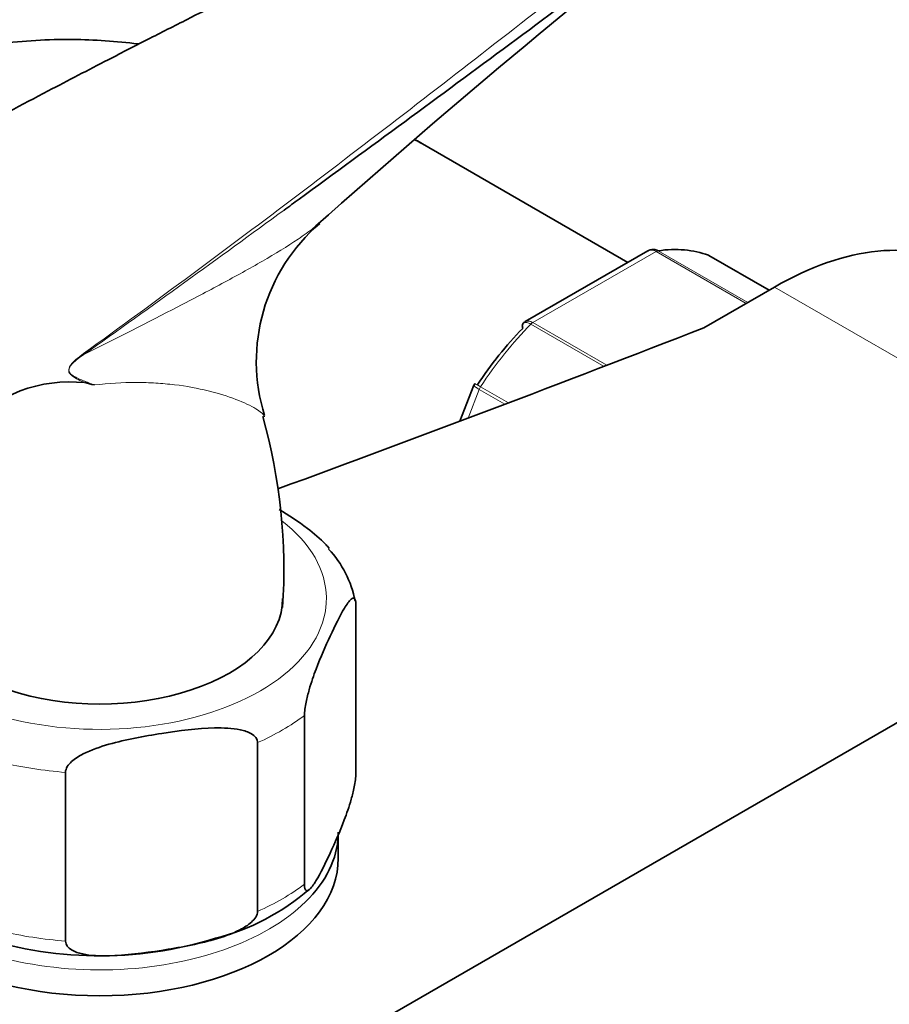
# Model space of a CAD drawing. Units: millimetres. Extents: x 0 to 1467, y 0 to 2760.
# Drawn here: x 1219 to 1273, y 869 to 931 of the extents above; entities that cross this region are included whole.
import ezdxf
from ezdxf import colors
from ezdxf.entities.mleader import LeaderData, LeaderLine
from ezdxf.math import Vec2, Vec3

# ---------------------------------------------------------------- set-up
doc = ezdxf.new("R2010")
doc.units = ezdxf.units.MM
doc.layers.add('DV6_Défaut', color=7, linetype='Continuous')
doc.layers.add('Défaut', color=7, linetype='Continuous')

# ---------------------------------------------------------------- blocks, each defined once
blk = doc.blocks.new('_DOT')
at = {"color": 0}
blk.add_line((0, 0), (-1, 0), dxfattribs=at)
at = {"color": 0, "const_width": 0.333}
blk.add_lwpolyline([(-0.1665, 0, 1), (0.1665, 0, 1)], format="xyb", close=True, dxfattribs=at)
blk = doc.blocks.new('SE5')
at = {"layer": 'DV6_Défaut', "color": 7, "linetype": 'Continuous', "lineweight": 35}
for p, q in [((1256.84, 915.766), (1243.915, 923.228)), ((1258.093, 916.489), (1250.386, 912.04)), ((1265.713, 914.019), (1261.932, 916.202)), ((1266.053, 914.215), (1261.62, 911.656)), ((1247.157, 908.051), (1246.273, 905.775)), ((1247.212, 908.143), (1247.16, 908.051)), ((1188.978, 837.873), (1293.63, 898.293)), ((1239.733, 883.616), (1239.733, 894.23)), ((1236.498, 876.645), (1236.498, 887.259)), ((1233.546, 874.941), (1233.546, 885.555)), ((1221.472, 873.073), (1221.472, 883.687)), ((1238.626, 878.289), (1238.626, 879.922))]:
    blk.add_line(p, q, dxfattribs=at)
at = {"layer": 'DV6_Défaut', "color": 7, "linetype": 'Continuous', "lineweight": 18}
for p, q in [((1258.612, 916.451), (1250.866, 911.979)), ((1264.269, 913.185), (1258.612, 916.451)), ((1258.737, 916.497), (1264.371, 913.244)), ((1265.71, 914.017), (1261.906, 916.214)), ((1266.053, 914.215), (1293.63, 898.293)), ((1255.34, 909.225), (1250.741, 911.881)), ((1250.866, 911.979), (1255.518, 909.293)), ((1247.49, 907.779), (1246.788, 905.969)), ((1249.107, 906.846), (1247.49, 907.779)), ((1247.572, 907.938), (1249.323, 906.928))]:
    blk.add_line(p, q, dxfattribs=at)
at = {"layer": 'DV6_Défaut', "color": 7, "linetype": 'Continuous', "lineweight": 35}
for centre, radius, start, end in [((1555.867, 561.755), 478.003, 127.6417, 131.81034), ((1244.887, 909.539), 11.416, 130.54433, 197.36547), ((1221.74, 899.457), 8.794, 83.89737, 137.58441), ((1183.282, 738.308), 174.4, 76.74032, 76.94549), ((1199.205, 896.383), 35.997, 356.27963, 15.61537), ((1233.275, 893.267), 6.514, 10.63308, 43.29256), ((1227.316, 887.28), 14.485, 284.37574, 310.96019), ((1223.613, 896.784), 24.641, 251.14298, 287.23081)]:
    blk.add_arc(centre, radius, start, end, dxfattribs=at)
at = {"layer": 'DV6_Défaut', "color": 7, "linetype": 'Continuous', "lineweight": 18}
blk.add_arc((1225.622, 905.686), 5.288, 124.69118, 131.96062, dxfattribs=at)
at = {"layer": 'DV6_Défaut', "color": 7, "linetype": 'Continuous', "lineweight": 35}
for centre, major_axis, start_param, end_param in [((1237.415, 911.97), (6.5, 11.258), 0, 0.06778), ((1266.053, 894.619), (-12, -20.785), 3.141593, 3.926991), ((1254.739, 901.968), (8, 13.856), 0.099371, 0.424228), ((1261.682, 915.769), (-0.25, -0.433), 3.141593, 3.240964), ((609.312, 1469.488), (1165.777, 0), -1.004436, -0.976957), ((1254.032, 902.376), (7.5, 12.99), 1.152606, 1.465388), ((1223.626, 894.619), (-11.5, 0), 0, 3.141593), ((1223.626, 879.922), (-15, 0), 2.57933, 3.087682), ((1223.626, 878.289), (15, 0), 3.141593, 6.283185)]:
    blk.add_ellipse(centre, major_axis=major_axis, ratio=0.57735, start_param=start_param, end_param=end_param, dxfattribs=at)
at = {"layer": 'DV6_Défaut', "color": 7, "linetype": 'Continuous', "lineweight": 18}
for centre, major_axis, ratio, start_param, end_param in [((1258.612, 916.043), (0.25, 0.433), 0.57735, 0.424228, 0.785398), ((1254.739, 901.968), (8, 13.856), 0.57735, 1.146569, 1.471425), ((1250.866, 911.571), (0.25, 0.433), 0.57735, 0.785398, 1.146569), ((1221.897, 910.265), (0.583, -0.812), 0.560028, 0.841098, 0.921789), ((1247.796, 907.752), (0.25, 0.433), 0.57735, 1.471425, 1.832596), ((1223.626, 894.619), (-14.25, 0), 0.57735, 0, 3.778471), ((1223.626, 892.986), (16.25, 0), 0.57735, -0.914206, -0.656591), ((1223.626, 892.986), (-16.25, 0), 0.57735, 1.180189, 1.437805), ((1223.626, 882.372), (16.25, 0), 0.57735, -0.914206, -0.656591), ((1223.626, 879.922), (-15, 0), 0.57735, 0.609809, 2.57933), ((1223.626, 882.372), (-16.25, 0), 0.57735, 1.180189, 1.437805)]:
    blk.add_ellipse(centre, major_axis=major_axis, ratio=ratio, start_param=start_param, end_param=end_param, dxfattribs=at)
for points, knots in [([(1222.612, 910.035), (1227.187, 913.339), (1231.668, 916.668), (1240.537, 923.378), (1244.925, 926.761), (1251.487, 931.873), (1253.67, 933.583), (1258.041, 937.006), (1260.228, 938.718), (1264.636, 942.127), (1266.856, 943.823), (1271.391, 947.173), (1273.708, 948.826), (1276.106, 950.45)], [0, 0, 0, 0, 0.25, 0.25, 0.5, 0.5, 0.625, 0.625, 0.75, 0.75, 0.875, 0.875, 1, 1, 1, 1]), ([(1222.625, 909.967), (1224.662, 910.985), (1226.643, 911.995), (1229.483, 913.467), (1230.409, 913.952), (1232.19, 914.907), (1233.044, 915.377), (1234.656, 916.308), (1235.413, 916.769), (1236.44, 917.465), (1236.764, 917.698), (1237.115, 917.972), (1237.164, 918.011), (1237.212, 918.05)], [0, 0, 0, 0, 0.358285, 0.358285, 0.537427, 0.537427, 0.716569, 0.716569, 0.895712, 0.895712, 0.985283, 0.985283, 1, 1, 1, 1]), ([(1258.612, 916.451), (1258.518, 916.505), (1258.425, 916.536), (1258.247, 916.549), (1258.164, 916.531), (1258.093, 916.49)], [0, 0, 0, 0, 0.500876, 0.500876, 1, 1, 1, 1]), ([(1250.741, 911.881), (1250.648, 911.935), (1250.561, 911.97), (1250.408, 912), (1250.344, 911.995), (1250.28, 911.961), (1250.267, 911.951), (1250.255, 911.938)], [0, 0, 0, 0, 0.429678, 0.429678, 0.859356, 0.859356, 1, 1, 1, 1]), ([(1250.386, 912.04), (1250.445, 912.074), (1250.518, 912.086), (1250.682, 912.066), (1250.773, 912.033), (1250.866, 911.979)], [0, 0, 0, 0, 0.498399, 0.498399, 1, 1, 1, 1]), ([(1222.625, 909.967), (1222.375, 909.798), (1222.119, 909.63), (1221.836, 909.324), (1221.781, 909.257), (1221.695, 909.096), (1221.673, 908.996), (1221.731, 908.766), (1221.846, 908.698), (1222.159, 908.501), (1222.384, 908.415), (1222.832, 908.233), (1223.057, 908.146), (1223.283, 908.059)], [0, 0, 0, 0, 0.25, 0.25, 0.3125, 0.3125, 0.375, 0.375, 0.5, 0.5, 0.75, 0.75, 1, 1, 1, 1]), ([(1222.675, 908.201), (1222.539, 908.263), (1222.403, 908.327), (1222.135, 908.462), (1222.003, 908.532), (1221.851, 908.652), (1221.822, 908.678), (1221.766, 908.736), (1221.739, 908.769), (1221.695, 908.845), (1221.678, 908.89), (1221.666, 908.995), (1221.674, 909.055), (1221.711, 909.165), (1221.739, 909.217), (1221.799, 909.312), (1221.833, 909.355), (1221.902, 909.437), (1221.938, 909.476), (1222.011, 909.549), (1222.05, 909.586), (1222.086, 909.619)], [0, 0, 0, 0, 0.25, 0.25, 0.5, 0.5, 0.5625, 0.5625, 0.625, 0.625, 0.6875, 0.6875, 0.75, 0.75, 0.8125, 0.8125, 0.875, 0.875, 0.9375, 0.9375, 1, 1, 1, 1]), ([(1233.952, 906.108), (1233.921, 906.222), (1233.732, 906.381), (1233.124, 906.746), (1232.693, 906.953), (1231.677, 907.344), (1231.09, 907.529), (1229.794, 907.846), (1229.085, 907.978), (1227.946, 908.115), (1227.552, 908.15), (1226.747, 908.198), (1226.334, 908.21), (1225.07, 908.21), (1224.192, 908.161), (1223.283, 908.059)], [0, 0, 0, 0, 0.161976, 0.161976, 0.329581, 0.329581, 0.497185, 0.497185, 0.66479, 0.66479, 0.748593, 0.748593, 0.832395, 0.832395, 1, 1, 1, 1]), ([(1247.49, 907.779), (1247.396, 907.833), (1247.32, 907.883), (1247.207, 907.968), (1247.171, 908.003), (1247.155, 908.037), (1247.154, 908.045), (1247.157, 908.052)], [0, 0, 0, 0, 0.418043, 0.418043, 0.836086, 0.836086, 1, 1, 1, 1]), ([(1247.206, 908.147), (1247.206, 908.147), (1247.21, 908.145), (1247.237, 908.13), (1247.279, 908.107), (1247.4, 908.038), (1247.479, 907.992), (1247.572, 907.938)], [0, 0, 0, 0, 0.175074, 0.175074, 0.587537, 0.587537, 1, 1, 1, 1])]:
    blk.add_open_spline(points, degree=3, knots=knots, dxfattribs=at)
at = {"layer": 'DV6_Défaut', "color": 7, "linetype": 'Continuous', "lineweight": 35}
for points, knots in [([(1276.35, 949.112), (1275.152, 948.302), (1273.969, 947.487), (1271.636, 945.855), (1270.484, 945.037), (1267.062, 942.578), (1264.824, 940.932), (1260.387, 937.648), (1258.187, 936.01), (1253.794, 932.743), (1251.601, 931.115), (1245.011, 926.238), (1240.605, 922.993), (1235.843, 919.511), (1235.531, 919.284), (1235.219, 919.056)], [0, 0, 0, 0, 0.081432, 0.081432, 0.162864, 0.162864, 0.325728, 0.325728, 0.488592, 0.488592, 0.651456, 0.651456, 0.977184, 0.977184, 1, 1, 1, 1]), ([(1249.176, 941.505), (1249.084, 941.452), (1246.981, 940.234), (1242.138, 937.71), (1235.52, 934.286), (1230.407, 931.705), (1226.764, 929.852), (1223.782, 928.326), (1219.981, 926.356), (1215.067, 923.74), (1209.531, 920.671), (1206.037, 918.565), (1204.231, 917.464)], [0, 0, 0, 0, 0.006182, 0.164695, 0.320584, 0.448641, 0.50419, 0.561723, 0.64393, 0.751348, 0.883758, 1, 1, 1, 1]), ([(1226.034, 929.514), (1224.659, 929.683), (1221.734, 929.879), (1217.341, 929.627), (1212.967, 928.755), (1208.885, 927.315), (1205.129, 925.351), (1201.729, 922.907), (1198.703, 920.023), (1196.065, 916.732), (1194.22, 913.708), (1193.273, 911.785), (1192.979, 911.144)], [0, 0, 0, 0, 0.100517, 0.21372, 0.323354, 0.429906, 0.534232, 0.637363, 0.740146, 0.84357, 0.948646, 1, 1, 1, 1]), ([(1258.353, 916.58), (1258.385, 916.585), (1258.418, 916.586), (1258.547, 916.581), (1258.643, 916.551), (1258.737, 916.497)], [0, 0, 0, 0, 0.259039, 0.259039, 1, 1, 1, 1]), ([(1250.255, 911.938), (1250.23, 911.913), (1250.213, 911.878), (1250.192, 911.776), (1250.199, 911.696), (1250.224, 911.608)], [0, 0, 0, 0, 0.4021552, 0.4021552, 1, 1, 1, 1]), ([(1233.954, 906.054), (1233.957, 906.067), (1233.958, 906.081), (1233.954, 906.1), (1233.953, 906.104), (1233.952, 906.108)], [0, 0, 0, 0, 0.794095, 0.794095, 1, 1, 1, 1]), ([(1238.056, 897.771), (1237.991, 897.849), (1237.924, 897.924), (1237.481, 898.401), (1237.087, 898.728), (1236.098, 899.479), (1235.5, 899.868), (1234.902, 900.229)], [0, 0, 0, 0, 0.06801, 0.06801, 0.444592, 0.444592, 1, 1, 1, 1]), ([(1236.498, 887.259), (1236.498, 887.502), (1236.544, 887.818), (1236.657, 888.378), (1236.724, 888.639), (1236.932, 889.365), (1237.08, 889.787), (1237.521, 890.951), (1237.819, 891.621), (1238.416, 892.907), (1238.716, 893.524), (1239.158, 894.258), (1239.305, 894.473), (1239.51, 894.635), (1239.577, 894.663), (1239.688, 894.587), (1239.733, 894.469), (1239.733, 894.23)], [0, 0, 0, 0, 0.0625, 0.0625, 0.125, 0.125, 0.25, 0.25, 0.5, 0.5, 0.75, 0.75, 0.875, 0.875, 0.9375, 0.9375, 1, 1, 1, 1]), ([(1221.472, 883.687), (1221.472, 883.93), (1221.645, 884.173), (1222.065, 884.555), (1222.318, 884.71), (1223.092, 885.108), (1223.647, 885.295), (1225.292, 885.764), (1226.404, 885.964), (1228.632, 886.308), (1229.749, 886.453), (1231.401, 886.49), (1231.948, 886.473), (1232.715, 886.311), (1232.963, 886.234), (1233.377, 885.983), (1233.546, 885.794), (1233.546, 885.555)], [0, 0, 0, 0, 0.0625, 0.0625, 0.125, 0.125, 0.25, 0.25, 0.5, 0.5, 0.75, 0.75, 0.875, 0.875, 0.9375, 0.9375, 1, 1, 1, 1]), ([(1239.733, 883.616), (1239.733, 883.373), (1239.687, 883.057), (1239.574, 882.498), (1239.506, 882.236), (1239.299, 881.51), (1239.15, 881.088), (1238.709, 879.924), (1238.411, 879.254), (1237.814, 877.968), (1237.515, 877.351), (1237.072, 876.617), (1236.926, 876.402), (1236.72, 876.24), (1236.654, 876.212), (1236.543, 876.288), (1236.498, 876.406), (1236.498, 876.645)], [0, 0, 0, 0, 0.0625, 0.0625, 0.125, 0.125, 0.25, 0.25, 0.5, 0.5, 0.75, 0.75, 0.875, 0.875, 0.9375, 0.9375, 1, 1, 1, 1]), ([(1233.546, 874.941), (1233.546, 874.698), (1233.373, 874.455), (1232.952, 874.073), (1232.7, 873.918), (1231.926, 873.519), (1231.371, 873.332), (1229.726, 872.863), (1228.613, 872.663), (1226.385, 872.319), (1225.268, 872.175), (1223.617, 872.138), (1223.069, 872.155), (1222.302, 872.316), (1222.054, 872.394), (1221.641, 872.644), (1221.472, 872.834), (1221.472, 873.073)], [0, 0, 0, 0, 0.0625, 0.0625, 0.125, 0.125, 0.25, 0.25, 0.5, 0.5, 0.75, 0.75, 0.875, 0.875, 0.9375, 0.9375, 1, 1, 1, 1])]:
    blk.add_open_spline(points, degree=3, knots=knots, dxfattribs=at)
for points in [[(1243.915, 923.228), (1243.772, 923.308), (1243.632, 923.387), (1243.495, 923.463)], [(1237.212, 918.05), (1237.296, 918.117), (1237.377, 918.185), (1237.457, 918.253)], [(1258.353, 916.574), (1258.193, 916.539), (1258.106, 916.508), (1258.093, 916.483)], [(1250.392, 912.031), (1250.31, 911.99), (1250.265, 911.958), (1250.257, 911.933)]]:
    blk.add_open_spline(points, degree=3, dxfattribs=at)
at = {"layer": 'DV6_Défaut', "color": 7, "linetype": 'Continuous', "lineweight": 18}
blk.add_open_spline([(1235.219, 919.056), (1231.074, 916.029), (1226.889, 912.997), (1222.625, 909.967)], degree=3, dxfattribs=at)

msp = doc.modelspace()

# ---------------------------------------------------------------- block references
at = {"layer": 'Défaut'}
msp.add_blockref('SE5', (0, 0), dxfattribs=at)

# ---------------------------------------------------------------- leaders
at = {"layer": 'Défaut', "color": 7, "linetype": 'Continuous', "lineweight": 18}
ml = msp.add_multileader_mtext('Standard', dxfattribs=at)
ml.set_content('{\\pxsm0.9;\\fSolid Edge ISO|b1||i0||c0|p34;\\W1.;31/08/2021\\P}', color=256)
ml.set_leader_properties()
ml.set_arrow_properties(name='DOT')
ml.build(insert=Vec2(0, 0))
ml.multileader.update_dxf_attribs({"leader_type": 0, "dogleg_length": 0, "arrow_head_size": 12})
ctx = ml.context
ctx.base_point, ctx.char_height, ctx.arrow_head_size, ctx.landing_gap_size = Vec3(1379.595, 2752.693), 12, 12, 4.2
notes = []
notes.append((ctx, [(0, (0, 0, 0), (0, 0), (1, 0), 1, [])]))
ctx.mtext.insert = Vec3(1381.595, 2758.813)
for ctx, leaders in notes:
    for number, flags, end, landing, length, lines in leaders:
        leader = LeaderData()
        leader.index, (leader.has_last_leader_line, leader.has_dogleg_vector, leader.attachment_direction) = number, flags
        leader.last_leader_point, leader.dogleg_vector, leader.dogleg_length = Vec3(end), Vec3(landing), length
        for number, points, colour, breaks in lines:
            line = LeaderLine()
            line.index, line.vertices, line.color, line.breaks = number, Vec3.list(points), colors.encode_raw_color(colour), breaks
            leader.lines.append(line)
        ctx.leaders.append(leader)

doc.saveas('drawing.dxf')
